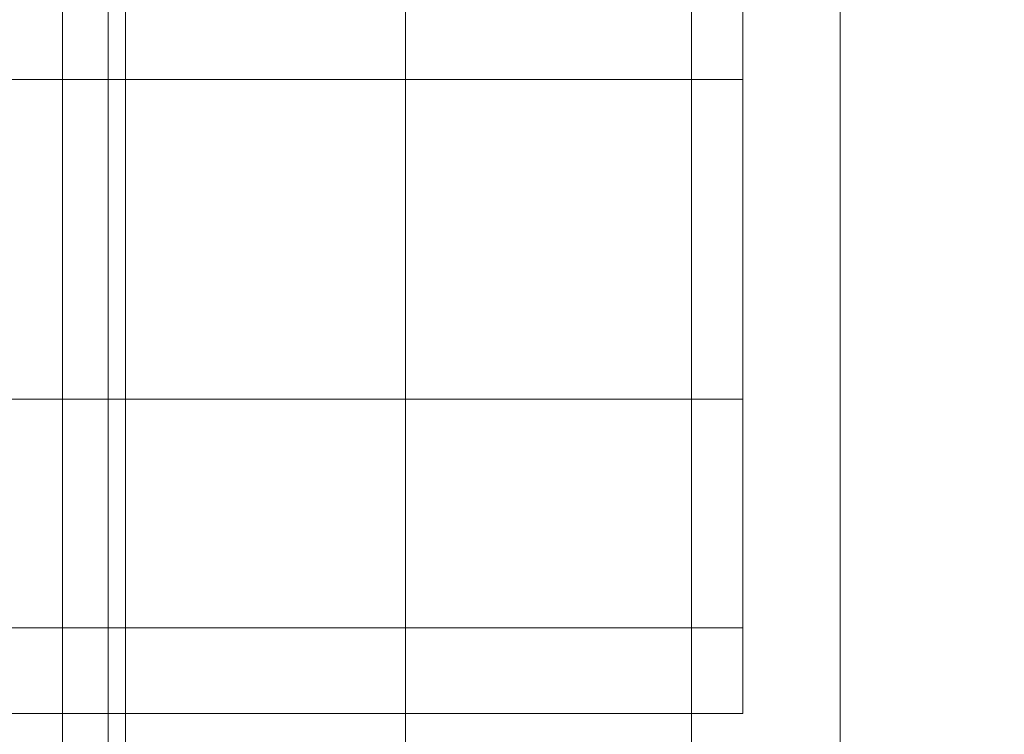
# Model space of a CAD drawing. Units: millimetres. Extents: x 336983 to 342824, y 97032 to 101656.
# Drawn here: x 340511 to 340681, y 99243 to 99366 of the extents above; entities that cross this region are included whole.
import ezdxf

# ---------------------------------------------------------------- set-up
doc = ezdxf.new("R2010")
doc.units = ezdxf.units.MM
doc.layers.add('МАФЫ НАШИ', color=250, linetype='Continuous', lineweight=25)
doc.layers.add('Размер', color=250, linetype='Continuous')

# ---------------------------------------------------------------- blocks, each defined once
blk = doc.blocks.new('параноо')
at = {"layer": 'МАФЫ НАШИ', "color": 7, "lineweight": 13}
for points in [[(340518.32, 99235.36), (340518.32, 99475.68), (340529.15, 99475.68), (340529.15, 99235.36)], [(340518.32, 99235.36), (340526.2, 99235.36), (340526.2, 99475.68), (340518.32, 99475.68)], [(340518.32, 99235.36), (340518.32, 99475.68), (340529.15, 99475.68), (340529.15, 99235.36)], [(340518.32, 99235.36), (340526.2, 99235.36), (340526.2, 99475.68), (340518.32, 99475.68)], [(340526.2, 99235.36), (340577.41, 99235.36), (340577.41, 99475.68), (340526.2, 99475.68)], [(340526.2, 99235.36), (340577.41, 99235.36), (340577.41, 99475.68), (340526.2, 99475.68)], [(340626.66, 99235.36), (340529.15, 99235.36), (340529.15, 99475.68), (340626.66, 99475.68)], [(340626.66, 99235.36), (340529.15, 99235.36), (340529.15, 99475.68), (340626.66, 99475.68)], [(340577.41, 99235.36), (340652.27, 99235.36), (340652.27, 99475.68), (340577.41, 99475.68)], [(340577.41, 99235.36), (340652.27, 99235.36), (340652.27, 99475.68), (340577.41, 99475.68)], [(340684.77, 99235.36), (340626.66, 99235.36), (340626.66, 99475.68), (340684.77, 99475.68)], [(340684.77, 99235.36), (340626.66, 99235.36), (340626.66, 99475.68), (340684.77, 99475.68)], [(340652.27, 99235.36), (340736.97, 99235.36), (340736.97, 99475.68), (340652.27, 99475.68)], [(340652.27, 99235.36), (340736.97, 99235.36), (340736.97, 99475.68), (340652.27, 99475.68)], [(340635.52, 99300.37), (340635.52, 99260.97), (340635.52, 99300.37), (340635.52, 99355.52), (340635.52, 99410.68), (340635.52, 99451.06), (340635.52, 99410.68), (340635.52, 99355.52)], [(340635.52, 99300.37), (340635.52, 99260.97), (340635.52, 99300.37), (340635.52, 99355.52), (340635.52, 99410.68), (340635.52, 99451.06), (340635.52, 99410.68), (340635.52, 99355.52)], [(340635.52, 99260.97), (340635.52, 99246.2)], [(340635.52, 99260.97), (340635.52, 99246.2)]]:
    blk.add_lwpolyline(points, close=True, dxfattribs=at)
blk.add_lwpolyline([(340635.52, 99410.68), (340635.52, 99355.52), (340465.13, 99355.52), (340635.52, 99355.52), (340635.52, 99300.37), (340465.13, 99300.37), (340635.52, 99300.37), (340635.52, 99260.97), (340465.13, 99260.97), (340635.52, 99260.97), (340635.52, 99246.2), (340465.13, 99246.2), (340635.52, 99246.2), (340635.52, 99260.97), (340465.13, 99260.97), (340635.52, 99260.97), (340635.52, 99300.37), (340465.13, 99300.37), (340635.52, 99300.37), (340635.52, 99355.52), (340465.13, 99355.52), (340635.52, 99355.52), (340635.52, 99410.68)], dxfattribs=at)
blk.add_lwpolyline([(340635.52, 99410.68), (340635.52, 99355.52), (340465.13, 99355.52), (340635.52, 99355.52), (340635.52, 99300.37), (340465.13, 99300.37), (340635.52, 99300.37), (340635.52, 99260.97), (340465.13, 99260.97), (340635.52, 99260.97), (340635.52, 99246.2), (340465.13, 99246.2), (340635.52, 99246.2), (340635.52, 99260.97), (340465.13, 99260.97), (340635.52, 99260.97), (340635.52, 99300.37), (340465.13, 99300.37), (340635.52, 99300.37), (340635.52, 99355.52), (340465.13, 99355.52), (340635.52, 99355.52), (340635.52, 99410.68)], dxfattribs=at)

msp = doc.modelspace()

# ---------------------------------------------------------------- block references
at = {"layer": 'Размер'}
msp.add_blockref('параноо', (0, 0), dxfattribs=at)

doc.saveas('drawing.dxf')
